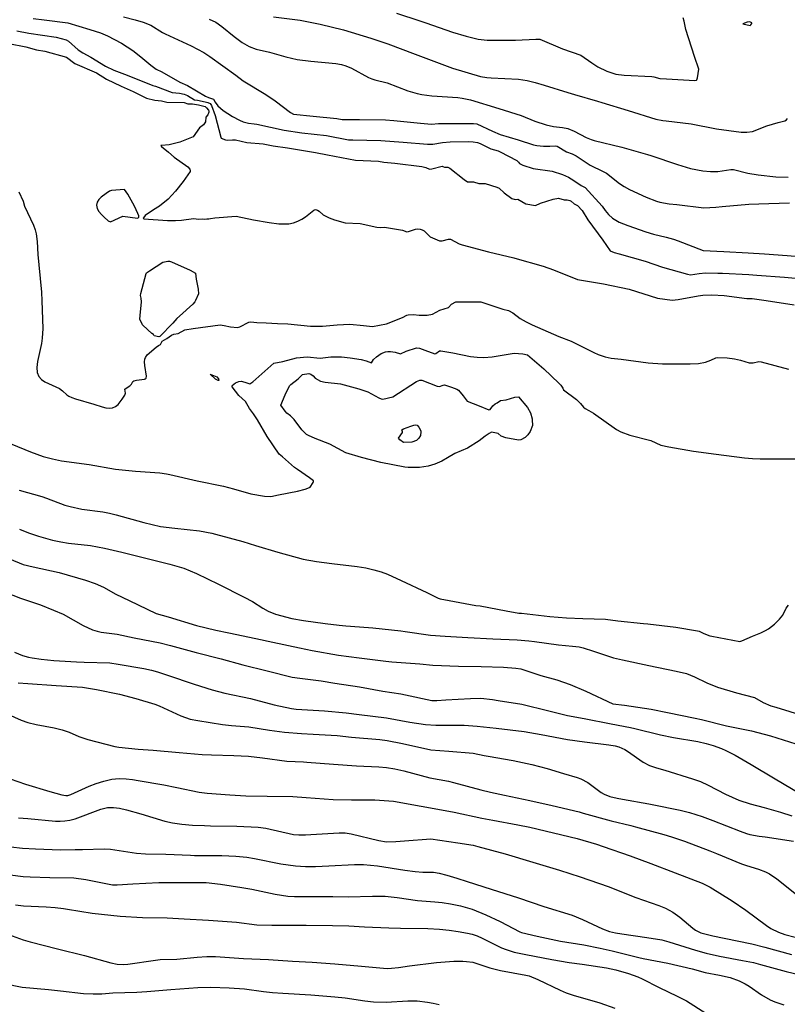
# Model space of a CAD drawing. Units: inches. Extents: x 482906 to 496717, y 5401128 to 5408932.
# Drawn here: x 487838 to 488514, y 5403375 to 5404243 of the extents above; entities that cross this region are included whole.
import ezdxf

# ---------------------------------------------------------------- set-up
doc = ezdxf.new("R2010")
doc.units = ezdxf.units.IN
doc.header["$MEASUREMENT"] = 0
doc.layers.add('SA_CONTOUR_10M', color=7, linetype='Continuous', true_color=0x2dc375)

msp = doc.modelspace()

# ---------------------------------------------------------------- linework, layer by layer
at = {"layer": 'SA_CONTOUR_10M'}
for points, elevation in [([(487849.58, 5404243.79), (487859.18, 5404242.61), (487879.99, 5404239.9), (487899.3, 5404234.2), (487908.75, 5404231.12), (487915.03, 5404228.54), (487927.19, 5404221.9), (487937.3, 5404215.6), (487944.41, 5404210.07), (487953.25, 5404202.58), (487957.81, 5404199.27), (487962.89, 5404196.74), (487978.81, 5404187.55), (487985.41, 5404184.62), (488001.37, 5404175.27), (488003.84, 5404174.16), (488008.39, 5404172.78), (488009.88, 5404170.09), (488012.26, 5404166.95), (488016.71, 5404162.83), (488025.16, 5404157.56), (488031.24, 5404154.21), (488034.47, 5404152.79), (488039.02, 5404151.51), (488044.13, 5404151.1), (488046.59, 5404150.59), (488070.48, 5404145.5), (488085.98, 5404142.99), (488107.85, 5404140.67), (488127.09, 5404136.88), (488130.87, 5404136.75), (488155.56, 5404136.35), (488175.39, 5404134.83), (488196.83, 5404132.94), (488201.51, 5404133.05), (488209.92, 5404134.42), (488216.66, 5404134.97), (488232.58, 5404135.28), (488236.89, 5404135.12), (488240.78, 5404134.45), (488243.28, 5404133.5), (488252.61, 5404129.07), (488258.85, 5404127.21), (488260.61, 5404126.43), (488275.32, 5404118.65), (488276.99, 5404117.3), (488277.68, 5404115.95), (488280.81, 5404114.54), (488289.84, 5404111.5), (488306.46, 5404109.41), (488315.67, 5404106.28), (488320.86, 5404103.95), (488325.49, 5404101.13), (488332.01, 5404096.56), (488335.74, 5404094.74), (488350.69, 5404078.46), (488353.18, 5404074.72), (488356.01, 5404071.21), (488359.79, 5404067.83), (488365.62, 5404064.4), (488373.16, 5404061.25), (488388.93, 5404055.84), (488395.77, 5404053.76), (488407.06, 5404051.15), (488413.52, 5404049.34), (488417.49, 5404047.96), (488439.56, 5404039.35), (488457.73, 5404038.54), (488479.27, 5404037.39), (488493.52, 5404036.49), (488513.44, 5404035.1), (488527.35, 5404033.92)], 70), ([(487928.95, 5404245.32), (487939.42, 5404242.52), (487946.31, 5404240.42), (487953.01, 5404237.81), (487963.41, 5404231.49), (487965.69, 5404230.38), (487988.66, 5404219.75), (487999.92, 5404213.75), (488005, 5404210.24), (488027.93, 5404193.8), (488034.47, 5404188.73), (488054.38, 5404176.74), (488062.57, 5404171.17), (488076.08, 5404161.01), (488078.73, 5404159.58), (488095.94, 5404157.74), (488116.91, 5404155.67), (488121.54, 5404154.79), (488136.87, 5404154.74), (488159.68, 5404154.62), (488167.13, 5404153.93), (488190.59, 5404151.45), (488200.19, 5404150.75), (488206.44, 5404151.22), (488214.29, 5404151.25), (488237.3, 5404151.34), (488240.13, 5404151.08), (488254.01, 5404144.47), (488260.75, 5404141.57), (488276.71, 5404136.95), (488290.06, 5404132.41), (488292.9, 5404131.8), (488298.95, 5404131.25), (488304.44, 5404131.29), (488309.72, 5404131.67), (488310.92, 5404131.34), (488319.07, 5404126.4), (488324.11, 5404124.51), (488327.8, 5404122.64), (488339.93, 5404114.6), (488351.5, 5404109.1), (488354.29, 5404107.46), (488365.98, 5404098.37), (488369.93, 5404095.77), (488374.58, 5404093.19), (488389.44, 5404086.38), (488398.45, 5404082.74), (488401.44, 5404081.84), (488409.7, 5404080.62), (488416.19, 5404079.86), (488440.06, 5404077.06), (488450.6, 5404077.55), (488456.13, 5404078), (488479.64, 5404080.12), (488497.29, 5404080.91), (488515.63, 5404081.33)], 60), ([(488004.5, 5404243.17), (488010.24, 5404240.42), (488015.65, 5404236.75), (488026.42, 5404227.9), (488033.5, 5404222.69), (488039.85, 5404219.14), (488045.98, 5404216.85), (488057.58, 5404214.07), (488071.99, 5404209.93), (488082.1, 5404207.74), (488094.09, 5404206.2), (488116.16, 5404204.23), (488121.16, 5404203.16), (488124.96, 5404201.97), (488129.77, 5404200.05), (488144.76, 5404191.88), (488147.7, 5404190.54), (488150.44, 5404189.6), (488161.29, 5404187.06), (488179.4, 5404179.99), (488187.57, 5404177.66), (488191.81, 5404176.8), (488200.7, 5404175.61), (488223.39, 5404174.21), (488227.22, 5404173.69), (488234.61, 5404172.08), (488259.5, 5404164.52), (488279.26, 5404158.37), (488291.29, 5404153.43), (488301.2, 5404150.16), (488307.74, 5404148.64), (488315.55, 5404147.84), (488320.47, 5404146.84), (488326.02, 5404144.42), (488336.43, 5404138.87), (488340.91, 5404137.14), (488343.54, 5404136.36), (488367.9, 5404130.3), (488390.47, 5404123.96), (488393.52, 5404123.02), (488417.05, 5404115), (488428.45, 5404111.71), (488439.24, 5404109.54), (488446.08, 5404108.88), (488452.52, 5404109.01), (488463.98, 5404110.75), (488466.21, 5404110.85), (488478.98, 5404107.4), (488487.93, 5404105.9), (488503.48, 5404104.38), (488514.35, 5404103.9)], 50), ([(488061.05, 5404245.24), (488084.63, 5404242.28), (488102.33, 5404238.72), (488122.78, 5404233.78), (488146.75, 5404226.42), (488161.86, 5404221.46), (488185.92, 5404212.42), (488207.12, 5404204.29), (488218.8, 5404200.13), (488243.41, 5404192.78), (488249.11, 5404191.74), (488252.72, 5404191.4), (488276.98, 5404190.3), (488284.63, 5404189.24), (488291.46, 5404187.5), (488299.48, 5404185.02), (488320.45, 5404178.54), (488326.18, 5404176.84), (488346.59, 5404170.91), (488350.24, 5404169.79), (488373.49, 5404162.63), (488397.72, 5404155.14), (488403.87, 5404153.94), (488406.87, 5404153.58), (488429.01, 5404150.99), (488451.26, 5404146.48), (488473.03, 5404143.63), (488478, 5404143.49), (488482.84, 5404144.35), (488495.56, 5404149.23), (488505.45, 5404152.15), (488511.34, 5404153.47), (488512.83, 5404154.35), (488513.89, 5404155.57)], 40), ([(488169.43, 5404248.45), (488190.06, 5404241.65), (488195.41, 5404239.82), (488218.82, 5404231.75), (488230.81, 5404228.13), (488241.24, 5404225.68), (488249.32, 5404224.76), (488256.91, 5404224.63), (488274.21, 5404224.75), (488292.27, 5404225.66), (488295.77, 5404225.5), (488315.71, 5404216.97), (488331.77, 5404211.5), (488341.49, 5404204.58), (488346.88, 5404201.09), (488354.6, 5404197.41), (488362.58, 5404194.78), (488370.05, 5404193.79), (488394.36, 5404192.79), (488396.06, 5404192.52), (488401.36, 5404190.94), (488407.16, 5404190.62), (488432.04, 5404189.22), (488433.5, 5404189.31), (488434.01, 5404189.8), (488434.5, 5404191.45), (488435.6, 5404199.18), (488431.93, 5404210.25), (488424.14, 5404234.16), (488422.69, 5404241.42), (488421.8, 5404244.41)], 30), ([(487835.17, 5404233.05), (487845.61, 5404230.8), (487869.89, 5404227.39), (487878.58, 5404225.1), (487880.49, 5404223.88), (487889.23, 5404216.26), (487893.13, 5404213.51), (487900.36, 5404209.83), (487913.24, 5404201.88), (487920.63, 5404198.38), (487929.99, 5404194.69), (487952.91, 5404185.67), (487954.86, 5404184.69), (487957.28, 5404184.14), (487971.97, 5404178.49), (487978.41, 5404177.97), (487982.56, 5404177.21), (487985.54, 5404176.01), (487991.5, 5404172.21), (487994.21, 5404171.91), (488000.91, 5404170.38), (488003.38, 5404169.73), (488005.24, 5404168.91), (488006.45, 5404167.18), (488009.87, 5404158.32), (488014.63, 5404139.15), (488015.12, 5404138.35), (488018.96, 5404136.91), (488020.88, 5404136.58), (488024.99, 5404136.87), (488027.59, 5404136.77), (488037.79, 5404134.4), (488051.91, 5404133.42), (488060.89, 5404131.7), (488073.5, 5404129.69), (488098.21, 5404125.78), (488108.8, 5404123.67), (488133.44, 5404118.81), (488153.56, 5404118.01), (488158.2, 5404117.15), (488167.88, 5404116.17), (488191.84, 5404113.32), (488195.27, 5404112.61), (488198.54, 5404111.04), (488200.57, 5404111.28), (488209.63, 5404113.76), (488210.14, 5404113.32), (488211.72, 5404112.82), (488214.63, 5404112.81), (488216.51, 5404111.86), (488229.02, 5404101.8), (488232.03, 5404099.76), (488237.35, 5404099.75), (488241.99, 5404098.28), (488247.59, 5404098.47), (488257.94, 5404095.27), (488259.78, 5404094.34), (488264.19, 5404090.26), (488271.17, 5404085.21), (488274.03, 5404084.22), (488276.22, 5404084.57), (488283.33, 5404080.62), (488291.83, 5404079.15), (488296.41, 5404081.05), (488307.38, 5404084.56), (488312.11, 5404085.35), (488317.02, 5404083.94), (488319.86, 5404083.96), (488321.96, 5404083.52), (488323.14, 5404082.95), (488325.92, 5404080.34), (488328.96, 5404078.93), (488332.97, 5404074.62), (488338.03, 5404066.26), (488351.2, 5404048.57), (488357.6, 5404039.02), (488361.19, 5404037.65), (488365.5, 5404036.45), (488388.37, 5404030.09), (488403.63, 5404024.55), (488425.68, 5404018.48), (488428.39, 5404018.04), (488435.91, 5404019.11), (488441.58, 5404019.58), (488452.56, 5404019.5), (488456.55, 5404019.34), (488479.65, 5404018.18), (488486.79, 5404017.73), (488511.08, 5404015.94), (488520.96, 5404014.96)], 80), ([(487828.12, 5404221.71), (487843.04, 5404218.79), (487852.58, 5404216.21), (487859.78, 5404214.93), (487878.72, 5404209.76), (487886.06, 5404204.17), (487905.31, 5404195.77), (487914.09, 5404190.32), (487926.96, 5404184.02), (487937.67, 5404179.53), (487949.19, 5404173.52), (487956.67, 5404171.73), (487962.43, 5404171.3), (487967.14, 5404170.11), (487982.61, 5404169.66), (487985.77, 5404168.67), (487989.92, 5404168.46), (487995.04, 5404167.83), (488000.9, 5404166.17), (488002.21, 5404165.01), (488003.88, 5404162.97), (488004.18, 5404162.21), (488004.12, 5404161.19), (488003.28, 5404158.84), (488001.69, 5404156.71), (488001.41, 5404152.81), (487999.38, 5404150.19), (487995.97, 5404147.52), (487990.42, 5404139.5), (487978.52, 5404134.96), (487969.15, 5404132.48), (487962.64, 5404131.99), (487962, 5404131.74), (487962.49, 5404131.09), (487968.8, 5404126.06), (487973.79, 5404121.59), (487985.65, 5404113.03), (487987.49, 5404110.92), (487987.88, 5404110.02), (487987.82, 5404109.05), (487981.59, 5404100.09), (487974.87, 5404091.74), (487968.53, 5404084.69), (487960.86, 5404078.33), (487955.38, 5404075.05), (487948.21, 5404070.18), (487946.55, 5404068.18), (487946.48, 5404067.84), (487946.86, 5404067.41), (487967.79, 5404065.92), (487974.73, 5404065.91), (487980.06, 5404066.16), (487990.66, 5404067.66), (487995.33, 5404067.05), (487998.42, 5404067.4), (488000.45, 5404067.01), (488002.5, 5404067.33), (488004.07, 5404067.17), (488005.79, 5404067.66), (488009.45, 5404068.12), (488028.32, 5404069.74), (488043.62, 5404066.44), (488057.28, 5404064.04), (488065.77, 5404062.97), (488070.18, 5404062.76), (488074.55, 5404062.97), (488078.73, 5404063.73), (488082.62, 5404065.1), (488086.15, 5404066.93), (488089.25, 5404068.96), (488096.52, 5404074.83), (488097.25, 5404075.33), (488098.25, 5404075.57), (488099.91, 5404074.97), (488101.41, 5404074.03), (488104.89, 5404070.81), (488110.22, 5404068.15), (488114.95, 5404066.24), (488124.31, 5404063.61), (488137.52, 5404063.01), (488152.02, 5404060.01), (488155.52, 5404059.7), (488158.86, 5404059.81), (488174.72, 5404057.33), (488178.69, 5404055.89), (488180.11, 5404056.13), (488186.26, 5404058.1), (488188.27, 5404058.35), (488190.25, 5404058.21), (488192.1, 5404057.58), (488193.76, 5404056.58), (488199.15, 5404051.5), (488207.28, 5404047.97), (488209.53, 5404047.93), (488215.19, 5404049.26), (488216.91, 5404049.43), (488224.69, 5404045.12), (488227.26, 5404044.29), (488250.4, 5404038.11), (488272.82, 5404032.98), (488273.76, 5404032.71), (488298.74, 5404025.62), (488307.67, 5404022.35), (488328.95, 5404013.68), (488351.67, 5404009.99), (488374.21, 5404005.23), (488374.48, 5404005.16), (488399.31, 5403997.44), (488412.14, 5403995.59), (488417.64, 5403996.33), (488435.21, 5403999.49), (488439.31, 5403999.96), (488447.14, 5404000.31), (488458.15, 5403999.7), (488478.11, 5403997.08), (488482.65, 5403997.2), (488494.88, 5403995.26), (488519.65, 5403991.45)], 90), ([(487836.75, 5404091.04), (487840.66, 5404082.96), (487842.01, 5404078.35), (487849.72, 5404061.61), (487851.15, 5404057.67), (487852.12, 5404054.08), (487853.01, 5404047.4), (487853.69, 5404035.89), (487854.55, 5404026.61), (487856.89, 5404002.57), (487857.22, 5403994.92), (487857.92, 5403970.52), (487857.55, 5403962.26), (487856.84, 5403957.56), (487853.29, 5403941.43), (487852.73, 5403936.33), (487853.08, 5403931.9), (487854.57, 5403928.36), (487856.97, 5403925.63), (487859.92, 5403923.54), (487872.69, 5403917.65), (487875.48, 5403915.7), (487879.18, 5403912.19), (487881, 5403910.97), (487883.46, 5403909.78), (487886.67, 5403908.64), (487903.04, 5403904.1), (487910.37, 5403901.62), (487913.58, 5403900.74), (487916.55, 5403900.38), (487919.31, 5403900.74), (487921.89, 5403901.95), (487924.25, 5403903.81), (487928.02, 5403908.26), (487930.17, 5403911.82), (487930.83, 5403913.73), (487930.17, 5403917.13), (487930.5, 5403917.62), (487934.7, 5403920.08), (487936.07, 5403921.53), (487937.38, 5403923.84), (487938.14, 5403924.43), (487940.54, 5403925.05), (487947.56, 5403926.09), (487948.28, 5403926.35), (487948.88, 5403926.96), (487949.19, 5403928.6), (487947.8, 5403938.02), (487947.61, 5403941.34), (487947.88, 5403943.56), (487948.35, 5403945.02), (487949.93, 5403947.41), (487957.69, 5403954.26), (487959.75, 5403955.75), (487961.67, 5403956.63), (487963.24, 5403959.63), (487967.08, 5403961.76), (487971.21, 5403964.65), (487973.33, 5403965.51), (487977.07, 5403966.38), (487983.02, 5403969.47), (487990.52, 5403970.69), (488014.04, 5403973.75), (488017.78, 5403973.42), (488023.2, 5403971.98), (488029.33, 5403971.64), (488031.48, 5403972.23), (488039.52, 5403976.14), (488041.1, 5403976.5), (488046.48, 5403975.88), (488054.64, 5403975.73), (488064.56, 5403974.96), (488073.91, 5403974.72), (488093.67, 5403972.8), (488104.33, 5403972.58), (488117.08, 5403973.93), (488128.36, 5403974.32), (488140.36, 5403973.39), (488148.47, 5403972.41), (488160.53, 5403974.64), (488174.62, 5403980.39), (488178.48, 5403982.27), (488179.88, 5403982.67), (488184.35, 5403982.85), (488189.41, 5403982.42), (488196.46, 5403982.32), (488201.07, 5403983.3), (488207.74, 5403986.71), (488215.31, 5403989.22), (488218.03, 5403991.95), (488221.59, 5403994.14), (488243.73, 5403994.05), (488263.08, 5403987.61), (488268.08, 5403986.59), (488271.98, 5403984.51), (488278.28, 5403979.57), (488283.79, 5403976.43), (488289.06, 5403974), (488312.29, 5403963.74), (488323.18, 5403959.61), (488343.19, 5403949.43), (488347, 5403947.71), (488353.21, 5403945.58), (488358.46, 5403944.61), (488367.34, 5403943.57), (488391, 5403940.38), (488403.83, 5403939.4), (488427.98, 5403939.48), (488435.27, 5403939.73), (488441.44, 5403940.84), (488446.18, 5403942.66), (488450.56, 5403944.84), (488452.51, 5403945.24), (488460.79, 5403944.69), (488467.03, 5403943.95), (488472.48, 5403942.74), (488480.12, 5403940.41), (488483.54, 5403940.46), (488488.66, 5403941.51), (488490.55, 5403941.42), (488514.59, 5403934.88)], 100), ([(487830.7, 5403868.74), (487847.27, 5403861.86), (487858.31, 5403857.97), (487866.55, 5403855.82), (487874.6, 5403854.19), (487898.94, 5403850.68), (487921.9, 5403846.79), (487939.7, 5403844.99), (487961.07, 5403843.4), (487967, 5403842.55), (487969.76, 5403842.01), (487993.87, 5403836.52), (488017.02, 5403831.61), (488026.01, 5403829.4), (488041.19, 5403825.1), (488053.08, 5403822.93), (488058.82, 5403822.55), (488065.6, 5403824.19), (488082.39, 5403827.4), (488089.1, 5403829.06), (488092.97, 5403830.52), (488093.52, 5403830.99), (488096.16, 5403835.09), (488096.43, 5403835.86), (488096.28, 5403836.56), (488092.91, 5403839.21), (488082.34, 5403846.54), (488079.72, 5403848.1), (488069.2, 5403857.44), (488066.08, 5403859.81), (488055.71, 5403875.53), (488047.14, 5403890.23), (488043.62, 5403895.49), (488039.98, 5403900.26), (488036.43, 5403906.28), (488030.59, 5403911.71), (488024.64, 5403919.17), (488024.48, 5403919.7), (488024.81, 5403920.43), (488027.8, 5403922.75), (488030.73, 5403923.93), (488032.72, 5403924.12), (488035.9, 5403923.44), (488040.43, 5403921.98), (488042.85, 5403923.66), (488061.56, 5403939.99), (488069.36, 5403941.54), (488081.39, 5403944.89), (488090.91, 5403945.58), (488102.33, 5403944.55), (488111.72, 5403945.56), (488121.12, 5403945.63), (488128.65, 5403944.84), (488138.36, 5403943.2), (488142.77, 5403942.17), (488147.52, 5403940.4), (488149.27, 5403943.25), (488151.79, 5403945.57), (488156.1, 5403948.58), (488159.71, 5403950), (488161.96, 5403950.52), (488164.07, 5403950.4), (488168.41, 5403949.74), (488173.08, 5403948.43), (488177.86, 5403950.58), (488187.08, 5403953.75), (488189.67, 5403953.23), (488194.51, 5403951.7), (488203.1, 5403948.34), (488203.96, 5403948.49), (488207.19, 5403950.98), (488208.49, 5403951.01), (488219.02, 5403949.29), (488234.74, 5403946.06), (488240.37, 5403945.37), (488246.23, 5403945.23), (488253.56, 5403945.8), (488273.01, 5403948.9), (488280.7, 5403948.3), (488284.91, 5403947.52), (488299.18, 5403935.14), (488312.53, 5403922.43), (488314.2, 5403920.62), (488316.04, 5403918.01), (488316.63, 5403916.65), (488327.87, 5403907.99), (488331.47, 5403904.69), (488334.25, 5403901.39), (488335.64, 5403900.18), (488338.97, 5403898.5), (488342.87, 5403896.12), (488363.3, 5403881.62), (488366.87, 5403879.5), (488375.02, 5403876.63), (488393.39, 5403872.09), (488402.23, 5403867.93), (488409.41, 5403866.3), (488431.1, 5403862.63), (488451.03, 5403859.97), (488475.96, 5403856.72), (488482.93, 5403856.12), (488489.78, 5403855.89), (488501.38, 5403855.86), (488526.14, 5403855.78)], 110), ([(487837.07, 5403828.21), (487857.25, 5403822.61), (487861.35, 5403821.28), (487877.48, 5403815.09), (487882.12, 5403813.71), (487892.5, 5403811.6), (487910.74, 5403809.07), (487916.6, 5403808.02), (487922.59, 5403806.53), (487947.04, 5403799.64), (487961.77, 5403796.15), (487974.24, 5403794.63), (487995.87, 5403792.29), (488006.81, 5403790.31), (488010.1, 5403789.47), (488034, 5403782.86), (488045.29, 5403779.53), (488064.93, 5403773.54), (488087.24, 5403767.31), (488099.13, 5403765.42), (488112.55, 5403763.73), (488134.96, 5403760.93), (488142.49, 5403759.66), (488149.64, 5403758.07), (488156.03, 5403756.22), (488161.48, 5403754.18), (488173.45, 5403748.55), (488196.09, 5403738.13), (488206.12, 5403732.93), (488207.89, 5403732.39), (488215.87, 5403730.88), (488239.42, 5403726.5), (488243.04, 5403726.22), (488266.04, 5403721.76), (488277.19, 5403719.89), (488279.65, 5403719.7), (488304.4, 5403716.94), (488319.22, 5403715.72), (488333.49, 5403715.09), (488353.44, 5403714.41), (488364.26, 5403712.99), (488387.08, 5403710.76), (488390.7, 5403710.36), (488415.46, 5403707.38), (488434.45, 5403704.26), (488436.1, 5403703.84), (488440.13, 5403701.81), (488445.53, 5403699.88), (488447.17, 5403699.55), (488471.92, 5403694.93), (488473.58, 5403695.32), (488483.08, 5403699.71), (488490.41, 5403702.44), (488494.44, 5403704.5), (488496.9, 5403706.12), (488502.19, 5403710.21), (488506.8, 5403714.53), (488509.69, 5403718.21), (488512.74, 5403724.23), (488514.77, 5403726.99)], 120), ([(487837.53, 5403793.88), (487845.54, 5403790.72), (487854.3, 5403787.66), (487866.64, 5403784.06), (487873.73, 5403782.56), (487880.7, 5403781.56), (487900, 5403779.48), (487912.47, 5403777.15), (487927.67, 5403773.5), (487948.67, 5403768.16), (487969.85, 5403763.06), (487982.23, 5403759.51), (487993.43, 5403754.89), (488012.64, 5403745.35), (488035.24, 5403734), (488042.56, 5403730.1), (488051.66, 5403724.33), (488056.54, 5403721.63), (488063.04, 5403719.07), (488077.37, 5403715.22), (488087.63, 5403713.26), (488106.75, 5403710.73), (488118.98, 5403709.37), (488124.9, 5403708.81), (488144.78, 5403707.17), (488148.52, 5403706.82), (488173.3, 5403704.23), (488177.13, 5403703.74), (488199.41, 5403700.48), (488212.38, 5403699.49), (488232.22, 5403698.53), (488254.15, 5403697.3), (488275.82, 5403696.25), (488285.89, 5403695.33), (488291.03, 5403694.73), (488311.98, 5403691.95), (488324.53, 5403690.9), (488330.31, 5403690.07), (488333.98, 5403689.2), (488342.92, 5403686.47), (488360.41, 5403680.37), (488368.4, 5403678.67), (488391.67, 5403673.65), (488415.66, 5403668.87), (488424.76, 5403666.58), (488431.78, 5403663.89), (488442.88, 5403658.38), (488452.16, 5403654.78), (488468.96, 5403649.65), (488484.71, 5403645.62), (488492.21, 5403641.05), (488498.99, 5403638.33), (488503.43, 5403636.9), (488528.02, 5403629.48)], 130), ([(487819.93, 5403771.26), (487840.83, 5403762.6), (487849.52, 5403760.74), (487872.5, 5403755.78), (487895.58, 5403749.02), (487904.23, 5403745.98), (487911.34, 5403742.62), (487922.31, 5403736.47), (487934.14, 5403730.93), (487957.78, 5403719.68), (487968.46, 5403716.52), (487993.33, 5403709.11), (488010.31, 5403704.89), (488021.9, 5403702.41), (488045.7, 5403697.61), (488060.43, 5403694.39), (488084, 5403689.2), (488095.29, 5403687.03), (488118.41, 5403682.87), (488136.68, 5403680.51), (488160.14, 5403677.49), (488165.47, 5403677.05), (488190.02, 5403675.23), (488201.33, 5403674.1), (488223.98, 5403673.03), (488244.11, 5403672.87), (488263.6, 5403672.24), (488274.43, 5403671.49), (488278.97, 5403670.66), (488296.63, 5403665.02), (488310.62, 5403661.01), (488322.48, 5403656.92), (488336.08, 5403651.22), (488360.01, 5403640.04), (488370.11, 5403638.64), (488393.59, 5403635.2), (488408.12, 5403632.31), (488432.46, 5403627.36), (488437.91, 5403626.11), (488459.98, 5403620.61), (488482.11, 5403616.24), (488498.83, 5403611.62), (488521.02, 5403604.79)], 140), ([(487816.28, 5403741.68), (487838.39, 5403733.1), (487855.85, 5403727.28), (487867.52, 5403722.55), (487875.81, 5403718.88), (487893.68, 5403708.84), (487901.9, 5403705.14), (487905.79, 5403703.96), (487909.51, 5403703.19), (487923.62, 5403701.24), (487938.53, 5403698.03), (487961.28, 5403693.73), (487970.34, 5403691.34), (487992.95, 5403685.23), (488014.99, 5403679.56), (488034.06, 5403674.2), (488055.62, 5403669.03), (488077.72, 5403663.56), (488084.2, 5403662.51), (488103.22, 5403660.21), (488115.26, 5403658.21), (488136.89, 5403654.83), (488157.51, 5403651.11), (488173.16, 5403648.69), (488177.51, 5403647.82), (488200.44, 5403643), (488205.05, 5403642.92), (488213.04, 5403643.4), (488234.62, 5403644.78), (488243.69, 5403644.92), (488253.97, 5403643.64), (488258.89, 5403642.91), (488279.96, 5403639.75), (488303.54, 5403633.66), (488320.06, 5403629.78), (488334.67, 5403627.14), (488358.51, 5403622.26), (488375.38, 5403619.22), (488379.36, 5403618.37), (488401.97, 5403612.66), (488413.25, 5403610.44), (488434.86, 5403606.75), (488442.01, 5403605.07), (488448.18, 5403603.25), (488455.59, 5403600.59), (488459.55, 5403598.9), (488467.75, 5403594.73), (488481.72, 5403586.56), (488502.95, 5403573.85), (488525.36, 5403560.74)], 150), ([(487833.19, 5403685.36), (487840.1, 5403682.63), (487845.54, 5403680.99), (487848.51, 5403680.4), (487856.54, 5403679.29), (487867.67, 5403678.18), (487887.62, 5403676.96), (487894.36, 5403676.73), (487916.93, 5403676), (487924.5, 5403674.88), (487947.09, 5403671.01), (487953.71, 5403669.6), (487958.9, 5403668.15), (487967.86, 5403665.13), (487991.15, 5403657.14), (488007.1, 5403652.17), (488018.26, 5403649.5), (488040.79, 5403644.69), (488061.75, 5403639.14), (488076.98, 5403635.74), (488081.09, 5403635.3), (488106.06, 5403633.85), (488125.17, 5403632.1), (488136.52, 5403630.62), (488160.71, 5403627.63), (488181.19, 5403623.68), (488194.89, 5403621.8), (488204.11, 5403621.25), (488228.96, 5403621.22), (488240.61, 5403620.42), (488257.21, 5403618.64), (488281.85, 5403615.46), (488296.97, 5403612.92), (488319.95, 5403608.46), (488334.88, 5403606.45), (488356.33, 5403603.92), (488361.92, 5403602.93), (488365.2, 5403602.06), (488370.61, 5403599.7), (488372.91, 5403598.31), (488386.67, 5403588.54), (488392.26, 5403585.76), (488398.35, 5403583.64), (488405.76, 5403581.41), (488430.19, 5403574.02), (488437.03, 5403571.55), (488443.94, 5403568.37), (488459.04, 5403560.43), (488471.04, 5403555.14), (488481.02, 5403551.77), (488493.26, 5403548.74), (488507.65, 5403544.48), (488517.59, 5403541.36)], 160), ([(487836.32, 5403658.58), (487844.9, 5403657.92), (487869.63, 5403656.2), (487892.85, 5403654.58), (487905.18, 5403652.64), (487925.45, 5403648.48), (487940.02, 5403644.72), (487956.58, 5403639.78), (487960.4, 5403638.28), (487979.67, 5403629.36), (487987.65, 5403626.59), (487994.41, 5403625.18), (488016.26, 5403621.64), (488024.25, 5403620.77), (488039.49, 5403619.75), (488057.68, 5403616.75), (488070.82, 5403615.08), (488085.79, 5403613.84), (488095.95, 5403613.22), (488117.26, 5403611.99), (488129.9, 5403610.65), (488154.74, 5403608.54), (488161.28, 5403607.65), (488174.85, 5403605.15), (488199.81, 5403599.54), (488215.62, 5403598.21), (488236.93, 5403596.53), (488246.76, 5403594.54), (488250.21, 5403593.92), (488272.12, 5403590.05), (488288.76, 5403586.58), (488302.08, 5403583.06), (488316.4, 5403578.51), (488328.68, 5403575.03), (488331.7, 5403573.89), (488337.92, 5403570.51), (488349.82, 5403561.93), (488352.26, 5403560.42), (488357.21, 5403558.36), (488363.88, 5403556.82), (488368.38, 5403555.99), (488391.66, 5403551.9), (488394.59, 5403551.28), (488419.38, 5403546.2), (488427.38, 5403544.32), (488438.58, 5403540.73), (488448.01, 5403537.16), (488471.95, 5403527.68), (488477.7, 5403525.69), (488480.7, 5403524.93), (488488.86, 5403523.44), (488494, 5403522.66), (488518.95, 5403519.04)], 170), ([(487827.09, 5403630.87), (487839.02, 5403625.46), (487844.95, 5403623.37), (487852.2, 5403621.67), (487867.98, 5403618.69), (487875.19, 5403617.02), (487881.17, 5403614.98), (487889.65, 5403611.24), (487897.63, 5403608.58), (487921.57, 5403602.51), (487925.05, 5403601.88), (487941.83, 5403600.13), (487955.07, 5403599.06), (487977.94, 5403597.03), (487998.26, 5403595.33), (488006.67, 5403594.88), (488026.22, 5403594.56), (488039.11, 5403593.86), (488051.37, 5403592.47), (488072.97, 5403589.59), (488087.51, 5403588.82), (488090.64, 5403588.58), (488113.97, 5403586.79), (488134.3, 5403585.27), (488153.84, 5403584.31), (488160.71, 5403583.74), (488168.08, 5403582.57), (488175.88, 5403580.87), (488198.81, 5403574.81), (488215.38, 5403571.83), (488219.63, 5403570.78), (488243.62, 5403564.13), (488252.33, 5403562), (488264.48, 5403559.43), (488286.79, 5403554.91), (488306.42, 5403550.39), (488330.35, 5403544.69), (488333.96, 5403543.74), (488358.41, 5403536.77), (488375.83, 5403532.81), (488380.03, 5403531.73), (488404.93, 5403524.94), (488411.6, 5403522.91), (488423.16, 5403518.89), (488445.3, 5403510.43), (488451.11, 5403508.1), (488473.28, 5403499.09), (488477.69, 5403497.53), (488488.33, 5403494.36), (488494.55, 5403491.91), (488497.79, 5403490.1), (488504.3, 5403485.67), (488521.83, 5403471.98)], 180), ([(487822.39, 5403576.3), (487842.74, 5403569.3), (487864.09, 5403562.7), (487874.72, 5403559.86), (487878.13, 5403559.26), (487880.16, 5403559.27), (487882.73, 5403560.13), (487898.69, 5403567.33), (487905.1, 5403569.8), (487911.87, 5403571.95), (487918.66, 5403573.44), (487925.17, 5403574.05), (487931.27, 5403573.93), (487936.88, 5403573.32), (487941.91, 5403572.47), (487964.63, 5403568.59), (487975.97, 5403566.36), (487995.6, 5403562.27), (488002.68, 5403561.25), (488022.56, 5403559.7), (488036.92, 5403558.94), (488055.59, 5403558.56), (488078.13, 5403558.32), (488089.88, 5403557.34), (488113.61, 5403555.55), (488129.69, 5403555.52), (488150.37, 5403555.35), (488166.68, 5403554.08), (488191.3, 5403549.66), (488212.21, 5403545.99), (488220.24, 5403544.39), (488244.75, 5403539.16), (488254.33, 5403537.35), (488276.44, 5403533.38), (488286.86, 5403531.18), (488307.8, 5403526.26), (488328.66, 5403521.29), (488345.52, 5403516.28), (488351.47, 5403514.32), (488375.19, 5403506.18), (488393.29, 5403499.33), (488414.73, 5403491.08), (488438.67, 5403481.86), (488445.61, 5403478.46), (488465.16, 5403466.3), (488477.2, 5403458.14), (488495.39, 5403444.54), (488499.04, 5403442.13), (488505.76, 5403438.71), (488511.39, 5403436.73), (488520.39, 5403434.33)], 190), ([(487836.6, 5403539.66), (487844.77, 5403538.92), (487869.31, 5403536.66), (487873.23, 5403536.52), (487877.32, 5403536.74), (487881.71, 5403537.46), (487886.45, 5403538.77), (487909.02, 5403547.22), (487915.07, 5403548.51), (487920.22, 5403548.64), (487925.53, 5403548.03), (487931.82, 5403546.64), (487944.36, 5403542.92), (487965.36, 5403536.55), (487972.34, 5403535.07), (487980.36, 5403533.99), (487989.87, 5403533.19), (488000.31, 5403532.67), (488005.66, 5403532.52), (488028.8, 5403532.13), (488047.52, 5403531.29), (488054.36, 5403530.36), (488078.78, 5403524.94), (488083.34, 5403524.4), (488089.39, 5403524.57), (488093.95, 5403524.84), (488118.86, 5403526.42), (488124.32, 5403526.38), (488129.61, 5403525.54), (488153.99, 5403519.6), (488160.71, 5403518.45), (488168.78, 5403518.74), (488176.62, 5403519.28), (488199.64, 5403520.92), (488223.46, 5403517.56), (488236.84, 5403515.3), (488241.12, 5403514.24), (488265.03, 5403507.93), (488289.66, 5403500.4), (488312.97, 5403493.42), (488331.09, 5403487.4), (488355.91, 5403479.03), (488380.22, 5403469.37), (488400.41, 5403462.42), (488406.42, 5403459.91), (488412.66, 5403456.52), (488418.97, 5403451.94), (488430.4, 5403442.17), (488432.71, 5403440.55), (488437.38, 5403438.34), (488448.05, 5403435.63), (488457.94, 5403433.5), (488482.28, 5403428.5), (488493.68, 5403425.48), (488517.34, 5403419.14)], 200), ([(487819.41, 5403515.24), (487840.19, 5403512.73), (487851.64, 5403512.24), (487873.56, 5403511.44), (487886.58, 5403511.51), (487892.9, 5403511.71), (487912.15, 5403512.3), (487917.61, 5403511.88), (487940.58, 5403508.5), (487948.57, 5403507.82), (487966.42, 5403507.5), (487988.04, 5403506.53), (487991.51, 5403506.45), (488015.51, 5403506.32), (488028.03, 5403505.87), (488037.74, 5403504.76), (488044.34, 5403503.62), (488067.65, 5403499.09), (488080.45, 5403497.26), (488089.4, 5403496.73), (488098.16, 5403496.68), (488109.86, 5403497.09), (488132.45, 5403498.48), (488140.51, 5403498.46), (488152.63, 5403497.21), (488176.73, 5403493.34), (488185.84, 5403492.17), (488192.62, 5403491.74), (488202.07, 5403491.53), (488207, 5403490.81), (488213.69, 5403489.15), (488222.69, 5403486.41), (488231.67, 5403483.49), (488252.78, 5403476.73), (488276.85, 5403469.08), (488299.29, 5403461.33), (488324.26, 5403453.67), (488333.11, 5403450.05), (488351.01, 5403441.66), (488357.15, 5403439.38), (488362.31, 5403438.28), (488367.83, 5403437.42), (488389.94, 5403434.15), (488402.97, 5403431.92), (488409.33, 5403430.31), (488432.75, 5403422.95), (488442.21, 5403420.22), (488454, 5403417.54), (488474.28, 5403413.95), (488483.85, 5403411.96), (488489.86, 5403410.38), (488512.58, 5403404.14), (488533.67, 5403399.23)], 210), ([(487829.16, 5403489.21), (487840.82, 5403487.92), (487846.97, 5403487.52), (487864.13, 5403487.07), (487885.23, 5403486.73), (487895.89, 5403485.19), (487919.36, 5403480.56), (487923.54, 5403480.5), (487937.18, 5403481.32), (487960.07, 5403482.59), (487978.44, 5403482.59), (488001.79, 5403482.49), (488014.36, 5403481), (488033.23, 5403478.18), (488042.04, 5403476.53), (488062.47, 5403472.24), (488073.63, 5403470.5), (488079.77, 5403470.26), (488092.62, 5403470.25), (488113.42, 5403470.24), (488126.94, 5403469.95), (488148.24, 5403470.62), (488159.42, 5403470.43), (488170.19, 5403469.26), (488187.85, 5403466.59), (488203.32, 5403465.59), (488209.77, 5403464.87), (488217.16, 5403463.72), (488225.88, 5403461.96), (488236.19, 5403458.98), (488248.27, 5403454.15), (488260.74, 5403448.15), (488278.06, 5403439.01), (488279.46, 5403438.48), (488293.34, 5403435.33), (488313.98, 5403430.85), (488334.53, 5403427.52), (488348.75, 5403424.73), (488359.34, 5403422.37), (488382.81, 5403416.53), (488386.68, 5403415.71), (488408.53, 5403411.36), (488429.83, 5403406.34), (488441.24, 5403403.28), (488453.76, 5403401.04), (488463.32, 5403398.7), (488471.16, 5403395.86), (488476.58, 5403393.34), (488479.95, 5403391.24), (488490.94, 5403383.47), (488498.5, 5403379.2), (488502.57, 5403377.47), (488510.69, 5403374.84)], 220), ([(487833.89, 5403462.87), (487841.01, 5403462.11), (487861.1, 5403461.24), (487868.85, 5403460.58), (487876.13, 5403459.63), (487879.62, 5403459.09), (487901.54, 5403455.56), (487926.1, 5403452.99), (487945.74, 5403451.85), (487967.57, 5403451.53), (487982.35, 5403450.61), (488003.8, 5403449.5), (488028.52, 5403447.49), (488046.54, 5403445.29), (488059.74, 5403445.01), (488065.22, 5403444.98), (488089.98, 5403444.96), (488113.23, 5403444.77), (488127.63, 5403444.3), (488141.2, 5403443.63), (488162.66, 5403442.53), (488172.85, 5403442.36), (488197.01, 5403441.93), (488207.25, 5403441.31), (488215.8, 5403440.44), (488223.83, 5403439.46), (488231.99, 5403438.05), (488236.18, 5403436.96), (488240.46, 5403435.49), (488244.84, 5403433.58), (488262.04, 5403424.94), (488265.92, 5403423.41), (488273.13, 5403421.31), (488283.21, 5403419.18), (488306.12, 5403414.61), (488321.38, 5403412.14), (488332.85, 5403410.5), (488354.51, 5403407.38), (488362.47, 5403405.58), (488373.62, 5403402.37), (488381.85, 5403399.39), (488385.75, 5403397.68), (488400.65, 5403390.16), (488416.73, 5403382.53), (488424.7, 5403378.14), (488441.84, 5403367.39)], 230), ([(487827.79, 5403436.84), (487840.63, 5403432.16), (487846.82, 5403430.34), (487870.96, 5403424.2), (487894.61, 5403418.36), (487917.86, 5403411.66), (487923.51, 5403410.45), (487929.29, 5403410.27), (487932.91, 5403410.61), (487957.24, 5403414.23), (487961.42, 5403414.57), (487976.05, 5403414.98), (487994.05, 5403416.83), (488002.58, 5403417.36), (488010.2, 5403417.22), (488034.66, 5403415.5), (488056.66, 5403414.64), (488077.98, 5403413.25), (488095.27, 5403412.5), (488115.06, 5403410.89), (488138.66, 5403408.75), (488161.34, 5403406.87), (488165.03, 5403407), (488171.21, 5403407.66), (488180.96, 5403409), (488204.59, 5403412.05), (488219.82, 5403413.2), (488227.82, 5403413.25), (488231.14, 5403413.06), (488236.65, 5403412.27), (488251.66, 5403407.29), (488261.06, 5403405.15), (488283.32, 5403400.94), (488286.3, 5403400.18), (488294.02, 5403397.14), (488313.48, 5403387.68), (488318.79, 5403385.41), (488325.06, 5403383.32), (488348.55, 5403376.48), (488361.6, 5403371.7)], 240), ([(487823.91, 5403393.45), (487839.7, 5403390.35), (487862.88, 5403388.22), (487873.59, 5403387.1), (487893.79, 5403384.88), (487902.34, 5403384.37), (487909.84, 5403384.53), (487919.75, 5403385.2), (487940.83, 5403385.78), (487949.63, 5403386.48), (487970.88, 5403388.19), (487994.52, 5403390.1), (488006, 5403390.37), (488021.99, 5403389.85), (488035.73, 5403388.78), (488052.21, 5403386.55), (488060.2, 5403385.76), (488069.38, 5403385.07), (488093.88, 5403383.53), (488115.25, 5403381.95), (488124.36, 5403380.83), (488141.52, 5403378.2), (488149.22, 5403377.36), (488160.25, 5403377.12), (488179.46, 5403378.42), (488187.69, 5403378.2), (488196.73, 5403377.11), (488201.73, 5403376.2), (488207.1, 5403375.05)], 250)]:
    msp.add_lwpolyline(points, dxfattribs=dict(at, elevation=elevation))
for points, elevation in [([(488481.45, 5404238.06), (488482.35, 5404239.4), (488482.32, 5404240.02), (488480.62, 5404240.98), (488478.32, 5404240.62), (488474.4, 5404239.01), (488480.93, 5404237.71)], 30), ([(487913.68, 5404089.69), (487909.4, 5404086.5), (487907.3, 5404084.36), (487905.76, 5404081.93), (487905.17, 5404079.27), (487905.82, 5404076.46), (487907.42, 5404073.63), (487909.58, 5404070.97), (487911.91, 5404068.63), (487915.53, 5404065.56), (487917.58, 5404064.51), (487928.57, 5404069.55), (487941.31, 5404067.98), (487942.03, 5404068.12), (487942.47, 5404068.67), (487942.45, 5404069.86), (487941.82, 5404071.9), (487938.68, 5404078.51), (487932.84, 5404089.02), (487930.03, 5404093.25), (487918.57, 5404092.18), (487916.61, 5404091.58)], 90), ([(487951.82, 5404021.45), (487963.69, 5404029.12), (487968.16, 5404029.96), (487969.54, 5404029.88), (487971.41, 5404029.34), (487987.8, 5404021.9), (487992.39, 5404019.48), (487993, 5404013.97), (487994.75, 5404005.23), (487995.23, 5404001.07), (487992.59, 5403995.38), (487991.79, 5403994.21), (487989.98, 5403992.2), (487984.39, 5403987.21), (487981.09, 5403983.72), (487976.06, 5403979.5), (487972.62, 5403975.27), (487960.92, 5403963.65), (487960.31, 5403963.32), (487956.2, 5403964.31), (487955.35, 5403965.29), (487954.07, 5403966.1), (487950.34, 5403969.34), (487945.88, 5403973.83), (487943.47, 5403978.79), (487943.6, 5403982.09), (487944.95, 5403994.22), (487944.62, 5403997.26), (487944.03, 5403999.75), (487944.19, 5404001.44), (487948.88, 5404019.12), (487949.37, 5404019.77)], 100), ([(488005.24, 5403930.31), (488011.23, 5403927.98), (488012.7, 5403926.4), (488013.15, 5403924.87), (488012.33, 5403924.88), (488010, 5403925.97)], 110), ([(488075.3, 5403920.16), (488076.31, 5403921.4), (488082.74, 5403926.26), (488086.6, 5403930.25), (488092.2, 5403931.09), (488094.16, 5403930.41), (488096.05, 5403929.04), (488097.91, 5403926.83), (488102.67, 5403924.3), (488106.58, 5403923.33), (488120.11, 5403921.8), (488136.42, 5403917.35), (488144.19, 5403914.75), (488154.05, 5403909.48), (488155.84, 5403908.71), (488157.34, 5403908.48), (488166.23, 5403910.48), (488187.18, 5403923.85), (488190.07, 5403925.09), (488191.64, 5403925.01), (488205.3, 5403919.74), (488207.4, 5403919.56), (488210.5, 5403920.84), (488211.62, 5403920.92), (488218.02, 5403918.96), (488222.71, 5403917.13), (488224.06, 5403916.43), (488228.2, 5403911.45), (488231.8, 5403906.57), (488242.38, 5403902.49), (488250.82, 5403898.9), (488251.88, 5403899.3), (488254.2, 5403902.39), (488256.46, 5403904.31), (488258.25, 5403905.03), (488261.09, 5403907.13), (488266.1, 5403907.78), (488273.6, 5403910.07), (488276.83, 5403910.46), (488284.89, 5403901.08), (488287.6, 5403896.27), (488288.99, 5403890.92), (488288.8, 5403888.8), (488289.18, 5403886.64), (488289.15, 5403885.17), (488287.13, 5403879.82), (488285.09, 5403876.96), (488282.7, 5403874.62), (488278.91, 5403872.41), (488276.87, 5403872.25), (488265.68, 5403874.35), (488261.6, 5403875.93), (488259.07, 5403878.23), (488253.04, 5403879.22), (488251.1, 5403878.23), (488247.4, 5403875.74), (488242.29, 5403871.64), (488231.86, 5403865.09), (488220.83, 5403860.61), (488214.48, 5403856.62), (488209.24, 5403853.7), (488203.14, 5403850.97), (488197.3, 5403849.39), (488189.59, 5403848.17), (488179.76, 5403848.05), (488176.94, 5403848.35), (488155.77, 5403852.63), (488138.73, 5403857.13), (488124.88, 5403861.18), (488110.79, 5403868.63), (488097.7, 5403873.83), (488091.98, 5403876.24), (488090.35, 5403877.22), (488086.01, 5403881.32), (488079.32, 5403890.33), (488076.05, 5403893.73), (488072.93, 5403896.1), (488071.4, 5403897.77), (488067.65, 5403902.96), (488071.51, 5403912.29)], 120), ([(488182.21, 5403884.6), (488184.67, 5403885.55), (488186.45, 5403885.77), (488187.57, 5403885.36), (488189.27, 5403883.83), (488190.91, 5403880.62), (488191.01, 5403879.74), (488190.5, 5403876.47), (488189.14, 5403873.98), (488187.16, 5403871.94), (488182.93, 5403870.55), (488175.65, 5403870.19), (488172.32, 5403872.47), (488171.13, 5403873.91), (488174.78, 5403879.04), (488174.88, 5403879.75), (488174.07, 5403881.26), (488175.54, 5403882.3)], 130)]:
    msp.add_lwpolyline(points, close=True, dxfattribs=dict(at, elevation=elevation))

doc.saveas('drawing.dxf')
